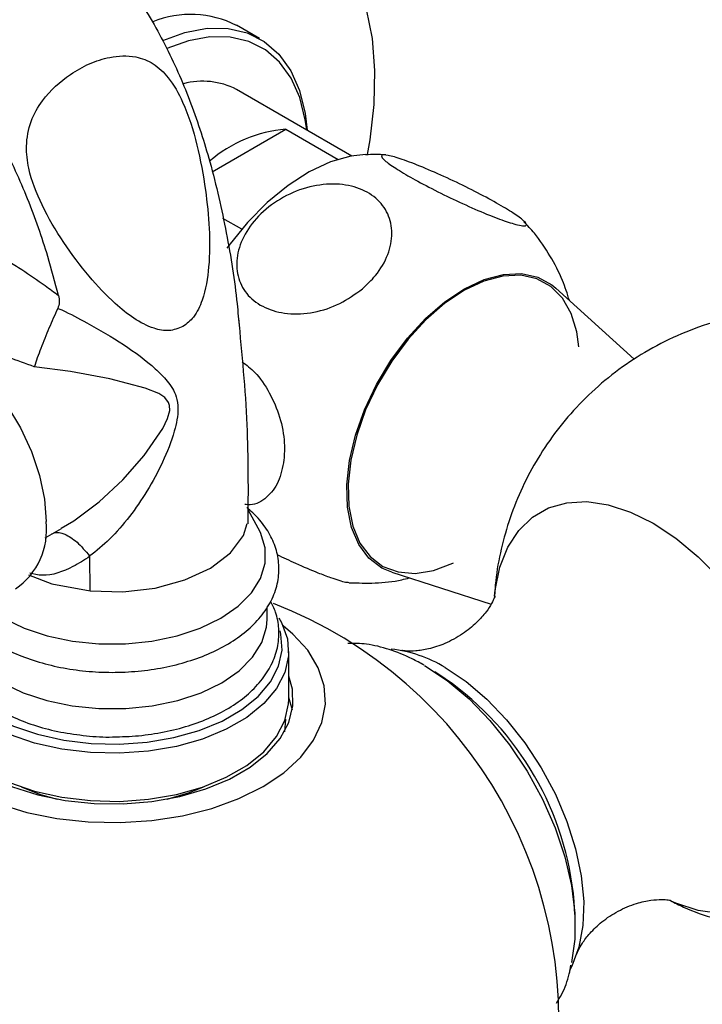
# Model space of a CAD drawing. Units: millimetres. Extents: x 5 to 995, y 5 to 995.
# Drawn here: x 158 to 176, y 739 to 764 of the extents above; entities that cross this region are included whole.
import ezdxf

# ---------------------------------------------------------------- set-up
doc = ezdxf.new("R2010")
doc.units = ezdxf.units.MM

msp = doc.modelspace()

# ---------------------------------------------------------------- linework, layer by layer
at = {"color": 7, "linetype": 'Continuous', "lineweight": 25}
for p, q in [((164.359, 763.952), (163.77, 764.292)), ((166.709, 760.959), (163.769, 762.657)), ((163.147, 760.558), (165.026, 761.642)), ((165.026, 761.642), (166.357, 760.874)), ((163.901, 759.093), (163.423, 759.369)), ((173.902, 755.779), (171.91, 757.59)), ((164.324, 751.473), (164.063, 751.938)), ((158.888, 751.221), (159.305, 751.462)), ((160.035, 749.869), (160.026, 750.754)), ((167.728, 750.346), (170.263, 749.536)), ((164.55, 749.141), (164.55, 749.466)), ((165.1, 747.1), (165.1, 748.324)), ((169.092, 747.631), (168.826, 747.806)), ((165.192, 746.827), (165.1, 747.151)), ((165.016, 746.6), (164.99, 746.274)), ((172.396, 741.621), (172.378, 741.94))]:
    msp.add_line(p, q, dxfattribs=at)
at = {"color": 7, "linetype": 'Continuous', "lineweight": 25, "flags": 128}
for points in [[(166.153, 766.492), (166.536, 765.983), (166.846, 765.385), (167.076, 764.706), (167.225, 763.955), (167.29, 763.141), (167.271, 762.276), (167.168, 761.37), (167.103, 760.998)], [(161.893, 763.909), (162.454, 764.111), (163.019, 764.217), (163.552, 764.213), (164.041, 764.1), (164.476, 763.879), (164.848, 763.555), (165.151, 763.135), (165.376, 762.628), (165.522, 762.043), (165.572, 761.616)], [(165.559, 761.623), (165.523, 761.884), (165.382, 762.453), (165.163, 762.946), (164.869, 763.354), (164.507, 763.668), (164.084, 763.883), (163.609, 763.993), (163.092, 763.997), (162.542, 763.894), (161.994, 763.697)], [(167.064, 760.996), (166.686, 760.955), (166.162, 760.807), (165.623, 760.557), (165.082, 760.21), (164.553, 759.775), (164.047, 759.261), (163.576, 758.681), (163.522, 758.607)], [(167.728, 750.346), (167.476, 750.454), (167.145, 750.704), (166.884, 751.053), (166.699, 751.49), (166.597, 752.003), (166.58, 752.576), (166.648, 753.194), (166.8, 753.838), (167.032, 754.491), (167.336, 755.133), (167.703, 755.746), (168.125, 756.312), (168.587, 756.815), (169.077, 757.24), (169.581, 757.576), (170.085, 757.812), (170.573, 757.942), (171.032, 757.962), (171.448, 757.871), (171.81, 757.673), (171.91, 757.59)], [(172.492, 756.097), (172.442, 756.474), (172.299, 756.945), (172.078, 757.335), (171.784, 757.632), (171.426, 757.828), (171.015, 757.918), (170.561, 757.898), (170.078, 757.769), (169.581, 757.536), (169.083, 757.204), (168.598, 756.784), (168.141, 756.286), (167.725, 755.727), (167.361, 755.121), (167.06, 754.487), (166.832, 753.842), (166.681, 753.205), (166.614, 752.594), (166.631, 752.027), (166.732, 751.52), (166.914, 751.088), (167.173, 750.744), (167.5, 750.496), (167.886, 750.353), (168.32, 750.318), (168.79, 750.392), (169.282, 750.574), (169.304, 750.584)], [(154.388, 756.417), (154.43, 756.441), (154.802, 756.568), (155.221, 756.587), (155.673, 756.496), (156.144, 756.297), (156.619, 755.998), (157.082, 755.609), (157.519, 755.141), (157.916, 754.609), (158.26, 754.031), (158.539, 753.426), (158.746, 752.812), (158.872, 752.21), (158.915, 751.639)], [(157.45, 749.43), (157.83, 749.175), (158.353, 748.922), (158.945, 748.725), (159.586, 748.59), (160.259, 748.522), (160.941, 748.522), (161.614, 748.59), (162.255, 748.725), (162.846, 748.922), (163.369, 749.175), (163.808, 749.477), (164.15, 749.818), (164.383, 750.189), (164.502, 750.577), (164.502, 750.971), (164.383, 751.359), (164.324, 751.473)], [(160.035, 749.869), (160.872, 749.848), (161.694, 749.944), (162.453, 750.149), (163.106, 750.452), (163.615, 750.837), (163.951, 751.28), (164.043, 751.585)], [(158.47, 750.282), (159.062, 750.048), (160.035, 749.869)], [(164.849, 749.18), (164.913, 749.066), (165.065, 748.646), (165.096, 748.217), (165.004, 747.791), (164.792, 747.38), (164.466, 746.995), (164.034, 746.645), (163.508, 746.342), (162.903, 746.093), (162.236, 745.904), (161.523, 745.782), (160.786, 745.729), (160.043, 745.747), (159.316, 745.835), (158.623, 745.991), (157.985, 746.21), (157.418, 746.487), (156.938, 746.815), (156.557, 747.183), (156.287, 747.583), (156.134, 748.003), (156.104, 748.432), (156.143, 748.684)], [(156.659, 748.982), (156.665, 748.942), (156.784, 748.551), (157.02, 748.177), (157.364, 747.833), (157.807, 747.529), (158.334, 747.273), (158.931, 747.074), (159.578, 746.938), (160.256, 746.869), (160.944, 746.869), (161.622, 746.938), (162.269, 747.074), (162.865, 747.273), (163.393, 747.529), (163.836, 747.833), (164.18, 748.177), (164.415, 748.551), (164.535, 748.942), (164.55, 749.141)], [(157.706, 744.441), (158.425, 744.222), (159.192, 744.067), (159.991, 743.98), (160.803, 743.962), (161.611, 744.015), (162.396, 744.136), (163.141, 744.324), (163.83, 744.573), (164.446, 744.879), (164.976, 745.235), (165.408, 745.632), (165.733, 746.063), (165.944, 746.516), (166.035, 746.982), (166.004, 747.451), (165.853, 747.912), (165.585, 748.355), (165.205, 748.77), (164.954, 748.981)], [(156.301, 748.775), (156.27, 748.564), (156.3, 748.151), (156.447, 747.747), (156.707, 747.362), (157.073, 747.007), (157.536, 746.692), (158.082, 746.425), (158.697, 746.213), (159.363, 746.063), (160.064, 745.978), (160.779, 745.961), (161.489, 746.012), (162.175, 746.13), (162.818, 746.312), (163.4, 746.552), (163.907, 746.844), (164.322, 747.18), (164.637, 747.551), (164.841, 747.947), (164.93, 748.357), (164.9, 748.77), (164.88, 748.851)], [(168.563, 747.968), (169.136, 747.588), (169.696, 747.117), (170.23, 746.566), (170.727, 745.948), (171.176, 745.275), (171.567, 744.563), (171.89, 743.829), (172.14, 743.088), (172.309, 742.356), (172.394, 741.651), (172.394, 740.988), (172.312, 740.397)], [(156.1, 747.695), (156.029, 747.474), (155.984, 747.046), (156.059, 746.619), (156.251, 746.205), (156.556, 745.814), (156.966, 745.456), (157.469, 745.141), (158.054, 744.876), (158.705, 744.669), (159.405, 744.525), (160.136, 744.448), (160.879, 744.439), (161.614, 744.5), (162.324, 744.627), (162.988, 744.819), (163.591, 745.07), (164.116, 745.373), (164.551, 745.721), (164.883, 746.105), (165.104, 746.514), (165.208, 746.939), (165.193, 747.368), (165.1, 747.695)], [(169.086, 747.916), (169.626, 747.557), (170.153, 747.11), (170.655, 746.586), (171.12, 745.998), (171.538, 745.36), (171.898, 744.685), (172.192, 743.991), (172.414, 743.292), (172.557, 742.607), (172.619, 741.95), (172.599, 741.338), (172.496, 740.783), (172.313, 740.301), (172.255, 740.193)], [(157.418, 745.263), (157.985, 744.985), (158.623, 744.766), (159.316, 744.61), (160.043, 744.522), (160.786, 744.504), (161.523, 744.557), (162.236, 744.68), (162.903, 744.868), (163.508, 745.117), (164.034, 745.421), (164.466, 745.77), (164.792, 746.155), (165.004, 746.566), (165.096, 746.992), (165.1, 747.1)], [(158.276, 744.875), (158.774, 744.679), (159.2, 744.56)], [(162, 744.56), (162.568, 744.729), (162.924, 744.875)]]:
    msp.add_lwpolyline(points, dxfattribs=at)
at = {"color": 8, "linetype": 'Continuous', "lineweight": 25, "flags": 128}
for points in [[(159.3, 751.472), (159.62, 751.658), (160.264, 752.144), (160.867, 752.706), (161.412, 753.323), (161.887, 754.009), (162.013, 754.27), (162.066, 754.467), (162.062, 754.6), (162.036, 754.675), (161.938, 754.799), (161.787, 754.9), (161.443, 755.041), (160.541, 755.277), (159.538, 755.464), (158.614, 755.586), (158.614, 755.586)], [(170.342, 749.738), (170.359, 749.889), (170.483, 750.473), (170.686, 750.985), (170.964, 751.413), (171.312, 751.748), (171.723, 751.986), (172.188, 752.119), (172.697, 752.146), (173.242, 752.067), (173.809, 751.881), (174.388, 751.595)], [(174.388, 751.595), (174.968, 751.213), (175.535, 750.742), (176.079, 750.194), (176.589, 749.578), (177.054, 748.908), (177.465, 748.196), (177.813, 747.459), (178.091, 746.709), (178.294, 745.964), (178.418, 745.237), (178.459, 744.544), (178.418, 743.899), (178.294, 743.315), (178.091, 742.804), (177.813, 742.376), (177.465, 742.04), (177.054, 741.803), (176.589, 741.669), (176.079, 741.642), (175.535, 741.722), (174.968, 741.907), (174.846, 741.959)]]:
    msp.add_lwpolyline(points, dxfattribs=at)
at = {"color": 7, "linetype": 'Continuous', "lineweight": 25}
for centre, radius, start, end in [((162.607, 762.005), 2.565, 63.0334, 112.2244), ((162.905, 760.992), 1.875, 62.5688, 105.0836), ((165.316, 758.217), 3.438, 94.8462, 130.5035), ((157.1, 751.426), 1.827, 304.6092, 6.7029), ((160.6, 738.934), 11.383, 270.9516, 68.8337), ((167.337, 745.06), 3.349, 58.5027, 83.532), ((164.64, 741.267), 7.767, 4.9704, 55.0242)]:
    msp.add_arc(centre, radius, start, end, dxfattribs=at)
for points, knots in [([(159.875, 766.683), (160.093, 766.459), (160.569, 765.967), (161.296, 764.97), (162.017, 763.722), (162.636, 762.281), (163.148, 760.691), (163.532, 758.98), (163.756, 757.568), (163.823, 756.776), (163.841, 756.571)], [0, 0, 0, 0, 0.084898, 0.186098, 0.318793, 0.453226, 0.591637, 0.763182, 0.93854, 1, 1, 1, 1]), ([(159.231, 757.405), (159.144, 757.736), (158.929, 758.551), (158.473, 759.853), (157.824, 761.283), (157.077, 762.521), (156.328, 763.515), (155.84, 764.008), (155.615, 764.236)], [0, 0, 0, 0, 0.136883, 0.338079, 0.533638, 0.726816, 0.874202, 1, 1, 1, 1]), ([(162.404, 756.61), (162.499, 756.684), (162.711, 756.849), (162.956, 757.384), (163.086, 758.161), (163.09, 759.113), (162.979, 760.154), (162.784, 761.245), (162.475, 762.225), (162.084, 762.938), (161.658, 763.34), (161.135, 763.539), (160.572, 763.508), (160.014, 763.326), (159.415, 762.991), (158.884, 762.514), (158.504, 761.859), (158.386, 761.243), (158.475, 760.492), (158.812, 759.653), (159.348, 758.74), (159.982, 757.904), (160.586, 757.259), (161.143, 756.805), (161.607, 756.563), (162.048, 756.473), (162.286, 756.564), (162.404, 756.61)], [0, 0, 0, 0, 0.021394, 0.047919, 0.092503, 0.141714, 0.191053, 0.249648, 0.307938, 0.345767, 0.37469, 0.403656, 0.445286, 0.479438, 0.513629, 0.571384, 0.604233, 0.637418, 0.665524, 0.716079, 0.773663, 0.831351, 0.884181, 0.918635, 0.952862, 0.976529, 1, 1, 1, 1]), ([(167.576, 760.986), (167.574, 760.986), (167.402, 761.009), (167.229, 760.998), (167.058, 760.987)], [0, 0, 0, 0, 0.0114096, 1, 1, 1, 1]), ([(170.888, 759.215), (170.761, 759.254), (170.506, 759.332), (169.933, 759.564), (169.298, 759.851), (168.666, 760.165), (168.121, 760.463), (167.714, 760.714), (167.481, 760.897), (167.442, 760.993), (167.608, 760.992), (167.971, 760.886), (168.499, 760.685), (169.126, 760.41), (169.769, 760.099), (170.348, 759.793), (170.801, 759.524), (171.092, 759.318), (171.191, 759.194), (171.107, 759.164), (170.951, 759.201), (170.888, 759.215)], [0, 0, 0, 0, 0.055391, 0.1108, 0.16643, 0.220393, 0.272738, 0.324166, 0.375573, 0.427819, 0.481552, 0.53693, 0.5933, 0.64932, 0.703839, 0.756629, 0.808248, 0.859565, 0.911468, 0.964694, 1, 1, 1, 1]), ([(166.98, 757.575), (166.793, 757.44), (166.418, 757.168), (165.738, 756.949), (165.067, 756.911), (164.478, 757.067), (164.04, 757.385), (163.789, 757.829), (163.747, 758.355), (163.922, 758.912), (164.307, 759.445), (164.868, 759.888), (165.54, 760.178), (166.232, 760.277), (166.856, 760.179), (167.345, 759.907), (167.657, 759.497), (167.766, 758.992), (167.656, 758.44), (167.374, 757.947), (167.095, 757.684), (166.98, 757.575)], [0, 0, 0, 0, 0.054327, 0.108694, 0.163065, 0.215753, 0.267322, 0.31865, 0.370619, 0.423951, 0.478954, 0.535189, 0.591424, 0.646366, 0.699545, 0.751373, 0.802678, 0.854361, 0.907212, 0.961704, 1, 1, 1, 1]), ([(172.257, 757.274), (172.202, 757.446), (172.074, 757.841), (171.77, 758.416), (171.439, 758.921), (171.187, 759.188), (171.096, 759.284)], [0, 0, 0, 0, 0.230914, 0.530753, 0.831013, 1, 1, 1, 1]), ([(157.95, 758.27), (157.95, 758.27), (158.059, 758.211), (158.367, 758.027), (158.807, 757.715), (159.117, 757.488), (159.231, 757.405), (159.231, 757.405)], [0, 0, 0, 0, 0.000012, 0.283977, 0.73799, 0.999988, 1, 1, 1, 1]), ([(159.231, 757.405), (159.243, 757.346), (159.265, 757.234), (159.229, 757.124), (159.212, 757.072)], [0, 0, 0, 0, 0.530983, 1, 1, 1, 1]), ([(159.212, 757.072), (159.136, 756.905), (158.984, 756.571), (158.773, 756.046), (158.66, 755.73), (158.614, 755.588), (158.614, 755.586)], [0, 0, 0, 0, 0.331931, 0.663697, 0.995369, 1, 1, 1, 1]), ([(159.212, 757.072), (159.248, 757.061), (159.284, 757.049), (159.319, 757.036), (159.319, 757.036)], [0, 0, 0, 0, 0.9998298, 1, 1, 1, 1]), ([(159.319, 757.036), (159.319, 757.036), (159.535, 756.93), (160.081, 756.646), (160.906, 756.162), (161.578, 755.663), (162.017, 755.227), (162.233, 754.896), (162.302, 754.444), (162.178, 753.858), (161.901, 753.147), (161.501, 752.417), (161.049, 751.755), (160.559, 751.195), (160.202, 750.888), (160.026, 750.761), (160.026, 750.761)], [0, 0, 0, 0, 0.000002, 0.080149, 0.208043, 0.335763, 0.392512, 0.452325, 0.488841, 0.554772, 0.647862, 0.741094, 0.830616, 0.920062, 0.999998, 1, 1, 1, 1]), ([(182.148, 755.992), (181.931, 756.109), (181.464, 756.363), (180.701, 756.659), (179.875, 756.888), (179.028, 757.024), (178.17, 757.068), (177.31, 757.019), (176.43, 756.871), (175.548, 756.615), (174.684, 756.247), (173.884, 755.789), (173.155, 755.252), (172.504, 754.645), (171.934, 753.981), (171.448, 753.269), (171.047, 752.519), (170.732, 751.741), (170.507, 750.943), (170.377, 750.263), (170.354, 749.848), (170.346, 749.707)], [0, 0, 0, 0, 0.0462176, 0.0997463, 0.1532884, 0.2069072, 0.260611, 0.3143965, 0.3682545, 0.4279131, 0.4865923, 0.5441551, 0.6006824, 0.6562497, 0.7109265, 0.764779, 0.8178753, 0.8702914, 0.9221195, 0.9734789, 1, 1, 1, 1]), ([(164.066, 751.583), (164.072, 752.422), (164.084, 754.156), (163.913, 755.918), (163.825, 756.827)], [0, 0, 0, 0, 0.483873, 1, 1, 1, 1]), ([(163.914, 755.712), (164.023, 755.629), (164.285, 755.43), (164.625, 754.928), (164.891, 754.301), (165.006, 753.7), (164.987, 753.353), (164.979, 753.212)], [0, 0, 0, 0, 0.15911, 0.381467, 0.607683, 0.840463, 1, 1, 1, 1]), ([(164.979, 753.212), (164.94, 753.016), (164.864, 752.624), (164.549, 752.235), (164.238, 752.044), (164.029, 752.07), (163.985, 752.076)], [0, 0, 0, 0, 0.305904, 0.611979, 0.918575, 1, 1, 1, 1]), ([(156.893, 749.135), (156.974, 749.047), (157.167, 748.836), (157.569, 748.552), (158.077, 748.283), (158.651, 748.068), (159.273, 747.911), (159.926, 747.815), (160.595, 747.783), (161.265, 747.814), (161.918, 747.909), (162.541, 748.065), (163.118, 748.28), (163.635, 748.553), (164.08, 748.878), (164.437, 749.251), (164.693, 749.662), (164.836, 750.096), (164.865, 750.533), (164.786, 750.957), (164.605, 751.357), (164.356, 751.709), (164.132, 751.906), (164.03, 751.996)], [0, 0, 0, 0, 0.035114, 0.083881, 0.133377, 0.183043, 0.23261, 0.282054, 0.33142, 0.380779, 0.430197, 0.479743, 0.529502, 0.579538, 0.629851, 0.680163, 0.72979, 0.777931, 0.824378, 0.869866, 0.915309, 0.961702, 1, 1, 1, 1]), ([(160.026, 750.761), (160.026, 750.761), (160.026, 750.761), (160.025, 750.76), (160.024, 750.76)], [0, 0, 0, 0, 0.008409, 1, 1, 1, 1]), ([(160.024, 750.76), (160.025, 750.759), (160.026, 750.757), (160.026, 750.755), (160.026, 750.754)], [0, 0, 0, 0, 0.579089, 1, 1, 1, 1]), ([(164.797, 750.8), (164.957, 750.724), (165.324, 750.549), (165.8, 750.348), (166.061, 750.251), (166.165, 750.213)], [0, 0, 0, 0, 0.317571, 0.72785, 1, 1, 1, 1]), ([(166.165, 750.213), (166.313, 750.162), (166.537, 750.087), (166.617, 750.088), (166.644, 750.089)], [0, 0, 0, 0, 0.662177, 1, 1, 1, 1]), ([(166.644, 750.079), (166.864, 750.072), (167.311, 750.058), (167.826, 750.111), (168.11, 750.186), (168.174, 750.203)], [0, 0, 0, 0, 0.428978, 0.870295, 1, 1, 1, 1]), ([(170.355, 749.733), (170.353, 749.724), (170.348, 749.706), (170.28, 749.555), (170.137, 749.33), (169.89, 749.048), (169.53, 748.755), (169.097, 748.52), (168.674, 748.383), (168.334, 748.333), (168.105, 748.331), (167.988, 748.348), (167.983, 748.349), (167.983, 748.349)], [0, 0, 0, 0, 0.078002, 0.164493, 0.258409, 0.362186, 0.477382, 0.602406, 0.715211, 0.815213, 0.904444, 0.992871, 1, 1, 1, 1]), ([(160.619, 746.147), (160.838, 746.153), (161.28, 746.166), (161.929, 746.265), (162.551, 746.422), (163.128, 746.639), (163.645, 746.913), (164.089, 747.241), (164.445, 747.617), (164.698, 748.031), (164.839, 748.468), (164.862, 748.907), (164.796, 749.293), (164.685, 749.517), (164.639, 749.61)], [0, 0, 0, 0, 0.085167, 0.171966, 0.259007, 0.346443, 0.434396, 0.522857, 0.611278, 0.698381, 0.782728, 0.864021, 0.943636, 1, 1, 1, 1]), ([(156.355, 748.824), (156.353, 748.81), (156.333, 748.654), (156.395, 748.355), (156.544, 747.948), (156.799, 747.566), (157.143, 747.215), (157.576, 746.901), (158.087, 746.633), (158.662, 746.418), (159.284, 746.26), (159.938, 746.172), (160.389, 746.136), (160.615, 746.147), (160.619, 746.147)], [0, 0, 0, 0, 0.009538, 0.103114, 0.196182, 0.290798, 0.388349, 0.488654, 0.590532, 0.692785, 0.794827, 0.896605, 0.998218, 1, 1, 1, 1]), ([(168.553, 747.974), (168.451, 748.03), (168.156, 748.193), (167.663, 748.388), (167.113, 748.527), (166.767, 748.531), (166.61, 748.533)], [0, 0, 0, 0, 0.158431, 0.45684, 0.755012, 1, 1, 1, 1]), ([(172.444, 740.616), (172.454, 740.642), (172.474, 740.696), (172.58, 740.892), (172.775, 741.15), (173.082, 741.445), (173.497, 741.72), (173.945, 741.905), (174.331, 741.989), (174.619, 742.006), (174.782, 741.994), (174.849, 741.976), (174.831, 741.981), (174.831, 741.981)], [0, 0, 0, 0, 0.07989, 0.169835, 0.268523, 0.378089, 0.498817, 0.625938, 0.730834, 0.823933, 0.916166, 0.998997, 1, 1, 1, 1]), ([(174.829, 741.975), (174.941, 741.918), (175.307, 741.731), (175.968, 741.504), (176.798, 741.295), (177.65, 741.182), (178.509, 741.162), (179.366, 741.23), (179.924, 741.353), (180.202, 741.414)], [0, 0, 0, 0, 0.068439, 0.223364, 0.378457, 0.533782, 0.689352, 0.845154, 1, 1, 1, 1]), ([(171.926, 739.361), (171.972, 739.436), (172.11, 739.66), (172.232, 739.986), (172.281, 740.249), (172.295, 740.323)], [0, 0, 0, 0, 0.264216, 0.793061, 1, 1, 1, 1])]:
    msp.add_open_spline(points, degree=3, knots=knots, dxfattribs=at)
at = {"color": 8, "linetype": 'Continuous', "lineweight": 25}
for points, knots in [([(158.614, 755.586), (158.394, 755.665), (157.946, 755.825), (157.323, 756.044), (156.943, 756.198), (156.678, 756.322), (156.525, 756.413), (156.381, 756.557), (156.406, 756.687), (156.513, 756.786), (156.592, 756.823), (156.594, 756.824)], [0, 0, 0, 0, 0.156287, 0.319357, 0.439881, 0.468118, 0.587466, 0.647082, 0.844098, 0.994951, 1, 1, 1, 1]), ([(159.053, 751.324), (159.074, 751.334), (159.167, 751.376), (159.383, 751.339), (159.703, 751.14), (159.917, 750.887), (160.024, 750.76)], [0, 0, 0, 0, 0.0860789, 0.3907205, 0.6953603, 1, 1, 1, 1]), ([(160.026, 750.754), (160.026, 750.754), (159.89, 750.654), (159.505, 750.422), (158.969, 750.217), (158.602, 750.296), (158.496, 750.319)], [0, 0, 0, 0, 0.00001, 0.2941758, 0.7955149, 1, 1, 1, 1])]:
    msp.add_open_spline(points, degree=3, knots=knots, dxfattribs=at)

doc.saveas('drawing.dxf')
